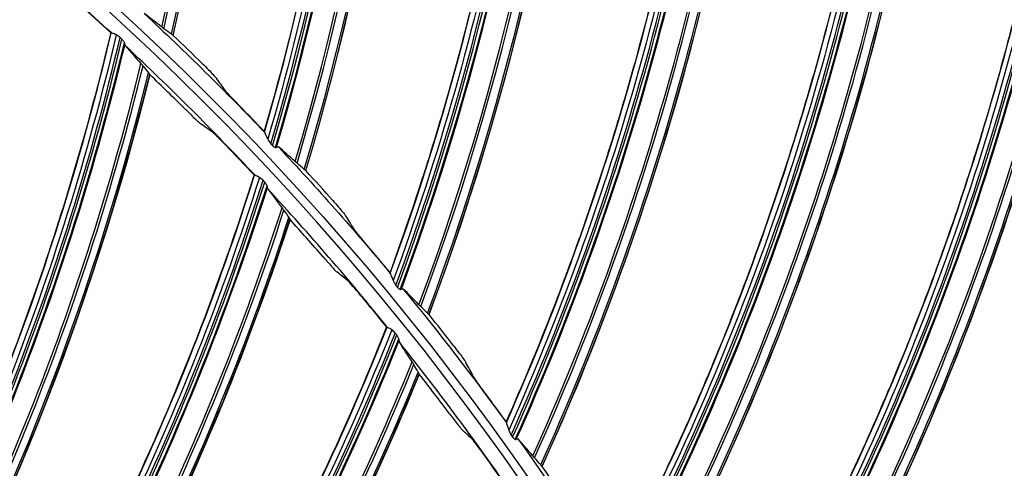
# Model space of a CAD drawing. Units: millimetres. Extents: x 120 to 1252, y 153 to 892.
# Drawn here: x 964 to 991, y 760 to 773 of the extents above; entities that cross this region are included whole.
import ezdxf

# ---------------------------------------------------------------- set-up
doc = ezdxf.new("R2010")
doc.units = ezdxf.units.MM
doc.layers.add('1', color=7, linetype='CONTINUOUS', true_color=0xffffff)

msp = doc.modelspace()

# ---------------------------------------------------------------- linework, layer by layer
at = {"layer": '1', "color": 0, "linetype": 'Continuous', "extrusion": (0, 0, -1)}
for radius in [120.076, 119.386, 118.531, 97.386, 78.136, 58.386]:
    msp.add_circle((-913.493, 715.257), radius, dxfattribs=at)
at = {"layer": '1', "color": 0, "linetype": 'Continuous'}
for radius in [119.534, 119.14, 118.576, 118.575, 118.282, 97.614, 78.364, 58.614]:
    msp.add_circle((913.493, 715.257), radius, dxfattribs=at)
at = {"layer": '1', "color": 0, "linetype": 'Continuous', "extrusion": (0, 0, -1)}
for radius, start, end in [(114.206, 2.74474, 177.25526), (78.763, 132.88568, 136.33968), (78.763, 136.75664, 140.21065), (78.763, 140.62761, 144.08162), (78.763, 144.49858, 147.95259)]:
    msp.add_arc((-913.493, 715.257), radius, start, end, dxfattribs=at)
at = {"layer": '1', "color": 0, "linetype": 'Continuous'}
for start, end in [(47.3433, 51.11928), (43.15725, 46.93324), (38.97121, 42.74719), (34.78516, 38.56115)]:
    msp.add_arc((913.493, 715.257), 77.737, start, end, dxfattribs=at)
for centre, major_axis, ratio, start_param, end_param in [((894.722, 788.944), (-74.633, 2.755), 0.998684, 2.957459, 3.25421), ((894.722, 788.933), (74.697, -2.757), 0.998684, 6.098795, 6.39513), ((894.72, 788.884), (-74.931, 2.766), 0.998684, 2.956422, 3.251099), ((894.72, 788.872), (74.979, -2.767), 0.998684, 6.097902, 6.392199), ((899.75, 790.147), (73.505, -7.706), 0.998684, 6.101511, 6.406439), ((899.75, 790.147), (73.564, -7.712), 0.998684, 6.101017, 6.405812), ((899.75, 790.145), (73.657, -7.722), 0.998684, 6.100714, 6.404212), ((899.75, 790.143), (73.683, -7.724), 0.998684, 6.100923, 6.40339), ((899.74, 790.043), (-74.277, 7.787), 0.998684, 2.957459, 3.25421), ((899.738, 790.032), (74.341, -7.793), 0.998684, 6.098795, 6.39513), ((899.733, 789.983), (-74.574, 7.818), 0.998684, 2.956422, 3.251099), ((899.732, 789.971), (74.621, -7.823), 0.998684, 6.097902, 6.392199), ((904.838, 790.904), (72.817, -12.651), 0.998684, 6.101511, 6.406439), ((904.838, 790.904), (72.876, -12.661), 0.998684, 6.101017, 6.405812), ((904.837, 790.902), (72.968, -12.677), 0.998684, 6.100714, 6.404212), ((904.837, 790.9), (72.993, -12.681), 0.998684, 6.100923, 6.40339), ((904.82, 790.801), (-73.582, 12.783), 0.998684, 2.957459, 3.25421), ((904.818, 790.79), (73.645, -12.794), 0.998684, 6.098795, 6.39513), ((904.809, 790.742), (-73.876, 12.834), 0.998684, 2.956422, 3.251099), ((904.807, 790.73), (73.923, -12.843), 0.998684, 6.097902, 6.392199), ((909.964, 791.315), (71.797, -17.538), 0.998684, 6.101511, 6.406439), ((909.964, 791.315), (71.855, -17.552), 0.998684, 6.101017, 6.405812), ((909.964, 791.314), (71.946, -17.574), 0.998684, 6.100714, 6.404212), ((909.963, 791.312), (71.971, -17.58), 0.998684, 6.100923, 6.40339), ((909.939, 791.214), (-72.551, 17.722), 0.998684, 2.957459, 3.25421), ((909.937, 791.203), (72.613, -17.737), 0.998684, 6.098795, 6.39513), ((909.925, 791.156), (-72.841, 17.792), 0.998684, 2.956422, 3.251099), ((909.922, 791.144), (72.887, -17.804), 0.998684, 6.097902, 6.392199), ((915.107, 791.38), (70.449, -22.345), 0.998684, 6.101511, 6.406439), ((915.107, 791.38), (70.506, -22.363), 0.998684, 6.101017, 6.405812), ((915.106, 791.378), (70.595, -22.391), 0.998684, 6.100714, 6.404212), ((915.106, 791.376), (70.62, -22.399), 0.998684, 6.100923, 6.40339), ((915.075, 791.281), (-71.189, 22.579), 0.998684, 2.957459, 3.25421), ((915.072, 791.27), (71.25, -22.599), 0.998684, 6.098795, 6.39513), ((915.057, 791.224), (-71.473, 22.669), 0.998684, 2.956422, 3.251099), ((915.054, 791.212), (71.519, -22.684), 0.998684, 6.097902, 6.392199), ((913.399, 715.144), (48.188, 61.174), 0.999999, 6.206197, 6.220816), ((920.242, 791.097), (68.78, -27.05), 0.998684, 6.101511, 6.406439), ((920.242, 791.097), (68.835, -27.071), 0.998684, 6.101017, 6.405812), ((894.562, 789.394), (65.076, -34.945), 0.998701, 6.258383, 6.542667), ((913.533, 715.4), (0, 78.744), 0.999999, 5.506579, 5.520946), ((920.242, 791.096), (68.923, -27.106), 0.998684, 6.100714, 6.404212), ((920.241, 791.094), (68.947, -27.115), 0.998684, 6.100923, 6.40339), ((894.562, 789.394), (65.128, -34.973), 0.998701, 6.258063, 6.542216), ((894.561, 789.392), (65.21, -35.017), 0.998701, 6.258304, 6.541206), ((894.56, 789.39), (65.233, -35.03), 0.998701, 6.258786, 6.540749), ((894.513, 789.304), (-65.753, 35.309), 0.998701, 3.117625, 3.394674), ((894.507, 789.292), (65.818, -35.344), 0.998701, 6.259142, 6.535755), ((920.204, 791.001), (-69.502, 27.334), 0.998684, 2.957459, 3.25421), ((920.2, 790.99), (69.562, -27.357), 0.998684, 6.098795, 6.39513), ((894.484, 789.25), (-66.003, 35.443), 0.998701, 3.117538, 3.392755), ((894.479, 789.239), (66.041, -35.463), 0.998701, 6.259181, 6.534069), ((913.4, 715.144), (45.764, 62.878), 0.999999, 6.129345, 6.14747), ((920.182, 790.945), (-69.78, 27.443), 0.998684, 2.956422, 3.251099), ((920.178, 790.933), (69.824, -27.46), 0.998684, 6.097902, 6.392199), ((913.54, 715.389), (27.392, 73.725), 0.999998, 5.829633, 5.842124), ((913.39, 715.15), (55.494, 54.633), 0.999995, 6.25914, 6.273759), ((913.542, 715.397), (48.059, 62.378), 0.999996, 6.09548, 6.109847), ((900.024, 790.578), (62.351, -39.602), 0.998701, 6.258383, 6.542667), ((900.024, 790.578), (62.401, -39.634), 0.998701, 6.258063, 6.542216), ((900.023, 790.576), (62.48, -39.684), 0.998701, 6.258304, 6.541206), ((900.022, 790.575), (62.502, -39.698), 0.998701, 6.258786, 6.540749), ((899.969, 790.492), (-63, 40.014), 0.998701, 3.117625, 3.394674), ((899.962, 790.48), (63.063, -40.054), 0.998701, 6.259142, 6.535755), ((925.347, 790.469), (66.797, -31.631), 0.998684, 6.101511, 6.406439), ((899.936, 790.44), (-63.24, 40.166), 0.998701, 3.117538, 3.392755), ((899.93, 790.43), (63.276, -40.19), 0.998701, 6.259181, 6.534069), ((913.391, 715.151), (54.991, 54.991), 0.999998, 6.212536, 6.230661), ((925.347, 790.469), (66.851, -31.657), 0.998684, 6.101017, 6.405812), ((925.346, 790.467), (66.935, -31.697), 0.998684, 6.100714, 6.404212), ((925.345, 790.465), (66.959, -31.708), 0.998684, 6.100923, 6.40339), ((913.548, 715.385), (49.923, 60.773), 0.999996, 6.094038, 6.106529), ((925.302, 790.375), (-67.499, 31.963), 0.998684, 2.957459, 3.25421), ((925.297, 790.365), (67.557, -31.991), 0.998684, 6.098795, 6.39513), ((925.276, 790.32), (-67.768, 32.091), 0.998684, 2.956422, 3.251099), ((925.271, 790.309), (67.811, -32.111), 0.998684, 6.097902, 6.392199), ((913.383, 715.158), (58.958, 50.875), 0.999997, 6.251723, 6.266343), ((913.552, 715.394), (46.945, 63.22), 0.999997, 6.010176, 6.024543), ((905.558, 791.36), (59.294, -44.048), 0.998701, 6.258383, 6.542667), ((905.558, 791.36), (59.342, -44.083), 0.998701, 6.258063, 6.542216), ((905.557, 791.359), (59.417, -44.139), 0.998701, 6.258304, 6.541206), ((905.555, 791.357), (59.438, -44.154), 0.998701, 6.258786, 6.540749), ((905.497, 791.278), (-59.911, 44.506), 0.998701, 3.117625, 3.394674), ((905.489, 791.267), (59.971, -44.55), 0.998701, 6.259142, 6.535755), ((905.46, 791.229), (-60.139, 44.676), 0.998701, 3.117538, 3.392755), ((905.453, 791.219), (60.174, -44.701), 0.998701, 6.259181, 6.534069), ((913.384, 715.159), (56.885, 53.03), 0.999999, 6.174537, 6.192662), ((913.557, 715.382), (-27.633, 73.635), 0.999998, 4.979771, 4.992262), ((930.397, 789.497), (64.509, -36.069), 0.998684, 6.101511, 6.406439), ((930.397, 789.497), (64.561, -36.097), 0.998684, 6.101017, 6.405812), ((930.396, 789.495), (64.643, -36.143), 0.998684, 6.100714, 6.404212), ((930.395, 789.494), (64.665, -36.156), 0.998684, 6.100923, 6.40339), ((913.376, 715.167), (60.651, 48.844), 0.999999, 6.212617, 6.227237), ((930.346, 789.406), (-65.187, 36.447), 0.998684, 2.957459, 3.25421), ((930.341, 789.396), (65.243, -36.479), 0.998684, 6.098795, 6.39513), ((913.561, 715.39), (16.558, 76.983), 0.999999, 5.51575, 5.530117)]:
    msp.add_ellipse(centre, major_axis=major_axis, ratio=ratio, start_param=start_param, end_param=end_param, dxfattribs=at)
for points, knots in [([(796.008, 720.503), (796.344, 728.036), (797.402, 735.504), (800.048, 746.478), (801.103, 750.083), (803.556, 757.188), (804.96, 760.699), (809.634, 770.934), (813.368, 777.4), (819.898, 786.563), (822.24, 789.535), (827.147, 795.187), (829.721, 797.88), (837.8, 805.569), (843.656, 810.179), (856.35, 818.32), (862.983, 821.721), (873.341, 825.856), (876.862, 827.072), (884.045, 829.175), (887.724, 830.063), (898.762, 832.174), (906.167, 832.868), (921.065, 832.852), (928.629, 832.12), (943.271, 829.272), (950.401, 827.169), (960.808, 822.987), (964.247, 821.411), (970.907, 817.962), (974.133, 816.089), (983.509, 810.039), (989.358, 805.433), (997.509, 797.634), (1000.102, 794.902), (1004.977, 789.251), (1007.27, 786.321), (1013.721, 777.226), (1017.468, 770.723), (1022.139, 760.432), (1023.534, 756.917), (1025.963, 749.828), (1027.001, 746.246), (1029.597, 735.397), (1030.643, 728.023), (1030.979, 720.503)], [0, 0, 0, 0, 0.0625, 0.0625, 0.09375, 0.09375, 0.125, 0.125, 0.1875, 0.1875, 0.21875, 0.21875, 0.25, 0.25, 0.3125, 0.3125, 0.375, 0.375, 0.40625, 0.40625, 0.4375, 0.4375, 0.5, 0.5, 0.5625, 0.5625, 0.625, 0.625, 0.65625, 0.65625, 0.6875, 0.6875, 0.75, 0.75, 0.78125, 0.78125, 0.8125, 0.8125, 0.875, 0.875, 0.90625, 0.90625, 0.9375, 0.9375, 1, 1, 1, 1]), ([(796.91, 720.777), (797.262, 728.201), (798.311, 735.499), (800.912, 746.259), (801.95, 749.815), (804.383, 756.861), (805.769, 760.328), (810.374, 770.423), (814.052, 776.807), (820.484, 785.863), (822.796, 788.809), (827.665, 794.437), (830.217, 797.116), (838.218, 804.756), (844.007, 809.328), (853.394, 815.377), (856.633, 817.251), (863.21, 820.649), (866.564, 822.184), (873.401, 824.931), (876.883, 826.143), (883.979, 828.239), (887.606, 829.125), (898.592, 831.256), (905.99, 831.969), (920.938, 831.973), (928.291, 831.264), (939.147, 829.177), (942.736, 828.309), (949.855, 826.225), (953.4, 825), (963.743, 820.862), (970.294, 817.484), (982.723, 809.512), (988.647, 804.861), (999.352, 794.662), (1004.183, 789.098), (1010.641, 780.051), (1012.671, 776.899), (1016.393, 770.463), (1018.088, 767.177), (1022.69, 757.12), (1025.118, 750.152), (1028.649, 735.672), (1029.724, 728.233), (1030.077, 720.777)], [0, 0, 0, 0, 0.0625, 0.0625, 0.09375, 0.09375, 0.125, 0.125, 0.1875, 0.1875, 0.21875, 0.21875, 0.25, 0.25, 0.3125, 0.3125, 0.34375, 0.34375, 0.375, 0.375, 0.40625, 0.40625, 0.4375, 0.4375, 0.5, 0.5, 0.5625, 0.5625, 0.59375, 0.59375, 0.625, 0.625, 0.6875, 0.6875, 0.75, 0.75, 0.8125, 0.8125, 0.84375, 0.84375, 0.875, 0.875, 0.9375, 0.9375, 1, 1, 1, 1]), ([(1029.579, 720.753), (1029.227, 728.173), (1028.166, 735.535), (1024.655, 749.958), (1022.241, 756.898), (1017.661, 766.915), (1015.974, 770.189), (1012.27, 776.599), (1010.25, 779.739), (1003.821, 788.751), (999.012, 794.294), (988.355, 804.454), (982.457, 809.087), (970.082, 817.031), (963.558, 820.396), (953.26, 824.52), (949.729, 825.741), (942.64, 827.819), (939.066, 828.684), (928.256, 830.765), (920.933, 831.473), (906.047, 831.473), (898.679, 830.764), (887.738, 828.644), (884.126, 827.762), (877.059, 825.675), (873.59, 824.469), (866.781, 821.735), (863.441, 820.207), (856.891, 816.824), (853.665, 814.959), (844.316, 808.935), (838.55, 804.383), (830.581, 796.775), (828.039, 794.108), (823.19, 788.504), (820.888, 785.57), (814.481, 776.552), (810.818, 770.194), (806.232, 760.141), (804.851, 756.689), (802.428, 749.671), (801.393, 746.13), (798.804, 735.414), (797.758, 728.147), (797.408, 720.753)], [0, 0, 0, 0, 0.0625, 0.0625, 0.125, 0.125, 0.15625, 0.15625, 0.1875, 0.1875, 0.25, 0.25, 0.3125, 0.3125, 0.375, 0.375, 0.40625, 0.40625, 0.4375, 0.4375, 0.5, 0.5, 0.5625, 0.5625, 0.59375, 0.59375, 0.625, 0.625, 0.65625, 0.65625, 0.6875, 0.6875, 0.75, 0.75, 0.78125, 0.78125, 0.8125, 0.8125, 0.875, 0.875, 0.90625, 0.90625, 0.9375, 0.9375, 1, 1, 1, 1]), ([(1030.73, 720.492), (1030.368, 728.588), (1029.183, 736.515), (1026.211, 748.16), (1025.02, 752.001), (1022.223, 759.597), (1020.626, 763.326), (1015.321, 774.142), (1011.082, 780.932), (1001.184, 793.661), (995.518, 799.576), (989.322, 804.822)], [0, 0, 0, 0, 0.25, 0.25, 0.375, 0.375, 0.5, 0.5, 0.75, 0.75, 1, 1, 1, 1]), ([(973.353, 791.559), (973.389, 789.752), (973.358, 787.944), (973.16, 784.261), (972.986, 782.386), (972.618, 779.589), (972.477, 778.66), (972.161, 776.806), (971.985, 775.882), (971.415, 773.178), (970.973, 771.409), (970.465, 769.658)], [0, 0, 0, 0, 0.244524, 0.244524, 0.498962, 0.498962, 0.62618, 0.62618, 0.753399, 0.753399, 1, 1, 1, 1]), ([(973.504, 791.58), (973.583, 787.841), (973.375, 784.102), (972.393, 776.688), (971.616, 773.025), (970.57, 769.434)], [0, 0, 0, 0, 0.5, 0.5, 1, 1, 1, 1]), ([(978.368, 787.344), (978.282, 785.538), (978.129, 783.737), (977.682, 780.075), (977.382, 778.216), (976.826, 775.451), (976.623, 774.533), (976.182, 772.705), (975.944, 771.795), (975.193, 769.136), (974.632, 767.4), (974.008, 765.688)], [0, 0, 0, 0, 0.244524, 0.244524, 0.498962, 0.498962, 0.62618, 0.62618, 0.753399, 0.753399, 1, 1, 1, 1]), ([(978.52, 787.355), (978.346, 783.619), (977.886, 779.902), (976.406, 772.571), (975.383, 768.969), (974.097, 765.457)], [0, 0, 0, 0, 0.5, 0.5, 1, 1, 1, 1]), ([(983.086, 782.799), (982.879, 781.004), (982.605, 779.217), (981.911, 775.594), (981.486, 773.76), (980.745, 771.038), (980.481, 770.136), (979.917, 768.342), (979.618, 767.45), (978.69, 764.848), (978.013, 763.154), (977.274, 761.488)], [0, 0, 0, 0, 0.244524, 0.244524, 0.498962, 0.498962, 0.62618, 0.62618, 0.753399, 0.753399, 1, 1, 1, 1]), ([(983.239, 782.8), (982.813, 779.085), (982.104, 775.408), (980.132, 768.193), (978.868, 764.668), (977.348, 761.251)], [0, 0, 0, 0, 0.5, 0.5, 1, 1, 1, 1]), ([(987.487, 777.947), (987.159, 776.17), (986.765, 774.405), (985.828, 770.837), (985.281, 769.036), (984.357, 766.371), (984.033, 765.488), (983.35, 763.737), (982.991, 762.867), (981.889, 760.333), (981.099, 758.689), (980.25, 757.076)], [0, 0, 0, 0, 0.244524, 0.244524, 0.498962, 0.498962, 0.62618, 0.62618, 0.753399, 0.753399, 1, 1, 1, 1]), ([(987.64, 777.938), (986.964, 774.259), (986.008, 770.639), (983.553, 763.574), (982.055, 760.142), (980.307, 756.835)], [0, 0, 0, 0, 0.5, 0.5, 1, 1, 1, 1]), ([(991.551, 772.809), (991.103, 771.058), (990.591, 769.324), (989.416, 765.827), (988.748, 764.067), (987.646, 761.47), (987.263, 760.612), (986.463, 758.91), (986.046, 758.067), (984.776, 755.613), (983.877, 754.026), (982.921, 752.474)], [0, 0, 0, 0, 0.244524, 0.244524, 0.498962, 0.498962, 0.62618, 0.62618, 0.753399, 0.753399, 1, 1, 1, 1]), ([(991.702, 772.789), (990.779, 769.165), (989.581, 765.617), (986.655, 758.734), (984.929, 755.411), (982.962, 752.23)], [0, 0, 0, 0, 0.5, 0.5, 1, 1, 1, 1]), ([(966.149, 772.43), (965.777, 770.854), (965.355, 769.297), (964.18, 765.466), (963.367, 763.215), (961.522, 758.797), (960.491, 756.631), (959.122, 754.087), (958.892, 753.669), (958.657, 753.252)], [0, 0, 0, 0, 0.233755, 0.233755, 0.582404, 0.582404, 0.931053, 0.931053, 1, 1, 1, 1]), ([(966.305, 772.368), (965.504, 768.976), (964.467, 765.656), (961.92, 759.166), (960.417, 756.014), (958.695, 752.983)], [0, 0, 0, 0, 0.5, 0.5, 1, 1, 1, 1]), ([(966.305, 772.368), (966.283, 772.381), (966.261, 772.391), (966.223, 772.406), (966.206, 772.411), (966.181, 772.42), (966.173, 772.424), (966.168, 772.427)], [0, 0, 0, 0, 0.341402, 0.341402, 0.682032, 0.682032, 1, 1, 1, 1]), ([(966.536, 772.152), (966.523, 772.175), (966.507, 772.199), (966.48, 772.23), (966.472, 772.239), (966.463, 772.248)], [0, 0, 0, 0, 0.712738, 0.712738, 1, 1, 1, 1]), ([(966.553, 772.111), (966.552, 772.118), (966.549, 772.127), (966.542, 772.142), (966.539, 772.147), (966.536, 772.152)], [0, 0, 0, 0, 0.65748, 0.65748, 1, 1, 1, 1]), ([(968.722, 771.568), (968.782, 771.509), (968.843, 771.448), (968.946, 771.343), (968.99, 771.297), (969.061, 771.222), (969.089, 771.192), (969.113, 771.163), (969.118, 771.156), (969.122, 771.151)], [0, 0, 0, 0, 0.331902, 0.331902, 0.623395, 0.623395, 0.893868, 0.893868, 1, 1, 1, 1]), ([(969.783, 770.365), (969.724, 770.426), (969.664, 770.488), (969.562, 770.594), (969.517, 770.642), (969.447, 770.718), (969.419, 770.749), (969.394, 770.778), (969.389, 770.785), (969.385, 770.79)], [0, 0, 0, 0, 0.330359, 0.330359, 0.62349, 0.62349, 0.893216, 0.893216, 1, 1, 1, 1]), ([(968.258, 770.268), (968.308, 770.217), (968.36, 770.167), (968.456, 770.072), (968.503, 770.028), (968.579, 769.955), (968.611, 769.926), (968.649, 769.892), (968.661, 769.882), (968.668, 769.878)], [0, 0, 0, 0, 0.280636, 0.280636, 0.562342, 0.562342, 0.824546, 0.824546, 1, 1, 1, 1]), ([(969.397, 769.258), (969.338, 769.319), (969.277, 769.381), (969.174, 769.484), (969.129, 769.528), (969.058, 769.596), (969.029, 769.623), (969, 769.648), (968.993, 769.654), (968.988, 769.657)], [0, 0, 0, 0, 0.333138, 0.333138, 0.617655, 0.617655, 0.872667, 0.872667, 1, 1, 1, 1]), ([(970.474, 769.634), (970.476, 769.631), (970.48, 769.623), (970.49, 769.599), (970.498, 769.581), (970.521, 769.53), (970.538, 769.493), (970.561, 769.449), (970.566, 769.441), (970.57, 769.434)], [0, 0, 0, 0, 0.219107, 0.219107, 0.490022, 0.490022, 0.911382, 0.911382, 1, 1, 1, 1]), ([(970.702, 769.253), (970.713, 769.242), (970.725, 769.232), (970.75, 769.216), (970.763, 769.21), (970.778, 769.205), (970.782, 769.204), (970.785, 769.203)], [0, 0, 0, 0, 0.435285, 0.435285, 0.872882, 0.872882, 1, 1, 1, 1]), ([(970.785, 769.203), (970.791, 769.202), (970.796, 769.201), (970.805, 769.203), (970.809, 769.204), (970.813, 769.207), (970.814, 769.208), (970.814, 769.208)], [0, 0, 0, 0, 0.440718, 0.440718, 0.876711, 0.876711, 1, 1, 1, 1]), ([(970.814, 769.208), (970.828, 769.22), (970.84, 769.226), (970.858, 769.225), (970.863, 769.223), (970.869, 769.218)], [0, 0, 0, 0, 0.632933, 0.632933, 1, 1, 1, 1]), ([(970.182, 768.434), (969.696, 766.889), (969.161, 765.367), (967.71, 761.632), (966.734, 759.447), (964.572, 755.175), (963.386, 753.09), (961.835, 750.653), (961.575, 750.253), (961.31, 749.854)], [0, 0, 0, 0, 0.233755, 0.233755, 0.582404, 0.582404, 0.931053, 0.931053, 1, 1, 1, 1]), ([(970.333, 768.361), (970.311, 768.375), (970.29, 768.386), (970.253, 768.404), (970.237, 768.411), (970.213, 768.422), (970.205, 768.426), (970.2, 768.429)], [0, 0, 0, 0, 0.341402, 0.341402, 0.682032, 0.682032, 1, 1, 1, 1]), ([(970.333, 768.361), (969.287, 765.036), (968.01, 761.801), (964.996, 755.514), (963.267, 752.48), (961.328, 749.583)], [0, 0, 0, 0, 0.5, 0.5, 1, 1, 1, 1]), ([(970.548, 768.128), (970.536, 768.152), (970.522, 768.177), (970.497, 768.211), (970.49, 768.22), (970.482, 768.229)], [0, 0, 0, 0, 0.712738, 0.712738, 1, 1, 1, 1]), ([(970.561, 768.087), (970.561, 768.094), (970.558, 768.103), (970.553, 768.118), (970.55, 768.123), (970.548, 768.128)], [0, 0, 0, 0, 0.65748, 0.65748, 1, 1, 1, 1]), ([(972.397, 767.711), (972.454, 767.648), (972.51, 767.583), (972.605, 767.472), (972.647, 767.423), (972.712, 767.343), (972.738, 767.311), (972.76, 767.281), (972.765, 767.274), (972.768, 767.268)], [0, 0, 0, 0, 0.331902, 0.331902, 0.623395, 0.623395, 0.893868, 0.893868, 1, 1, 1, 1]), ([(995.258, 767.408), (994.693, 765.691), (994.065, 763.996), (992.656, 760.586), (991.871, 758.875), (990.597, 756.358), (990.156, 755.528), (989.244, 753.885), (988.771, 753.071), (987.337, 750.709), (986.334, 749.186), (985.275, 747.702)], [0, 0, 0, 0, 0.244524, 0.244524, 0.498962, 0.498962, 0.62618, 0.62618, 0.753399, 0.753399, 1, 1, 1, 1]), ([(995.408, 767.378), (994.242, 763.824), (992.807, 760.365), (989.423, 753.695), (987.476, 750.497), (985.299, 747.456)], [0, 0, 0, 0, 0.5, 0.5, 1, 1, 1, 1]), ([(973.375, 766.439), (973.32, 766.504), (973.264, 766.57), (973.17, 766.683), (973.128, 766.733), (973.063, 766.814), (973.037, 766.847), (973.015, 766.877), (973.01, 766.884), (973.007, 766.89)], [0, 0, 0, 0, 0.330359, 0.330359, 0.62349, 0.62349, 0.893216, 0.893216, 1, 1, 1, 1]), ([(972.127, 766.123), (972.174, 766.07), (972.222, 766.015), (972.311, 765.914), (972.354, 765.866), (972.425, 765.788), (972.455, 765.757), (972.49, 765.72), (972.501, 765.71), (972.508, 765.705)], [0, 0, 0, 0, 0.280636, 0.280636, 0.562342, 0.562342, 0.824546, 0.824546, 1, 1, 1, 1]), ([(974.015, 765.663), (974.017, 765.66), (974.02, 765.652), (974.029, 765.627), (974.036, 765.608), (974.055, 765.556), (974.069, 765.519), (974.09, 765.473), (974.093, 765.465), (974.097, 765.457)], [0, 0, 0, 0, 0.219107, 0.219107, 0.490022, 0.490022, 0.911382, 0.911382, 1, 1, 1, 1]), ([(973.19, 765.033), (973.135, 765.099), (973.079, 765.165), (972.984, 765.275), (972.942, 765.322), (972.876, 765.395), (972.849, 765.424), (972.822, 765.451), (972.815, 765.458), (972.811, 765.461)], [0, 0, 0, 0, 0.333138, 0.333138, 0.617655, 0.617655, 0.872667, 0.872667, 1, 1, 1, 1]), ([(974.217, 765.267), (974.227, 765.256), (974.238, 765.245), (974.262, 765.228), (974.274, 765.221), (974.29, 765.215), (974.293, 765.213), (974.297, 765.212)], [0, 0, 0, 0, 0.435285, 0.435285, 0.872882, 0.872882, 1, 1, 1, 1]), ([(974.297, 765.212), (974.302, 765.21), (974.307, 765.21), (974.316, 765.211), (974.32, 765.212), (974.324, 765.214), (974.325, 765.215), (974.326, 765.216)], [0, 0, 0, 0, 0.440718, 0.440718, 0.876711, 0.876711, 1, 1, 1, 1]), ([(974.326, 765.216), (974.34, 765.227), (974.353, 765.232), (974.37, 765.229), (974.376, 765.226), (974.381, 765.222)], [0, 0, 0, 0, 0.632933, 0.632933, 1, 1, 1, 1]), ([(974.057, 764.07), (972.772, 760.83), (971.262, 757.697), (967.797, 751.647), (965.851, 748.748), (963.706, 746)], [0, 0, 0, 0, 0.5, 0.5, 1, 1, 1, 1]), ([(973.912, 764.154), (973.315, 762.649), (972.67, 761.17), (970.95, 757.551), (969.818, 755.442), (967.35, 751.34), (966.014, 749.347), (964.29, 747.03), (964.001, 746.65), (963.708, 746.272)], [0, 0, 0, 0, 0.233755, 0.233755, 0.582404, 0.582404, 0.931053, 0.931053, 1, 1, 1, 1]), ([(973.93, 764.148), (973.929, 764.15), (973.928, 764.15), (973.927, 764.151), (973.926, 764.151), (973.926, 764.151)], [0, 0, 0, 0, 0.690929, 0.690929, 1, 1, 1, 1]), ([(974.057, 764.07), (974.037, 764.086), (974.017, 764.099), (973.982, 764.119), (973.966, 764.127), (973.943, 764.14), (973.935, 764.144), (973.93, 764.148)], [0, 0, 0, 0, 0.341402, 0.341402, 0.682032, 0.682032, 1, 1, 1, 1]), ([(974.255, 763.823), (974.245, 763.847), (974.232, 763.873), (974.211, 763.908), (974.204, 763.918), (974.197, 763.928)], [0, 0, 0, 0, 0.712738, 0.712738, 1, 1, 1, 1]), ([(974.265, 763.78), (974.265, 763.787), (974.263, 763.796), (974.259, 763.812), (974.257, 763.817), (974.255, 763.823)], [0, 0, 0, 0, 0.65748, 0.65748, 1, 1, 1, 1]), ([(975.804, 763.615), (975.856, 763.548), (975.908, 763.479), (975.996, 763.362), (976.034, 763.31), (976.093, 763.226), (976.117, 763.192), (976.137, 763.161), (976.142, 763.153), (976.144, 763.148)], [0, 0, 0, 0, 0.331902, 0.331902, 0.623395, 0.623395, 0.893868, 0.893868, 1, 1, 1, 1]), ([(976.694, 762.28), (976.643, 762.348), (976.592, 762.417), (976.505, 762.537), (976.467, 762.59), (976.408, 762.675), (976.384, 762.709), (976.364, 762.741), (976.36, 762.749), (976.357, 762.754)], [0, 0, 0, 0, 0.330359, 0.330359, 0.62349, 0.62349, 0.893216, 0.893216, 1, 1, 1, 1]), ([(998.592, 761.769), (997.912, 760.094), (997.171, 758.445), (995.536, 755.139), (994.637, 753.484), (993.196, 751.059), (992.7, 750.261), (991.678, 748.683), (991.152, 747.903), (989.562, 745.643), (988.458, 744.191), (987.301, 742.782)], [0, 0, 0, 0, 0.244524, 0.244524, 0.498962, 0.498962, 0.62618, 0.62618, 0.753399, 0.753399, 1, 1, 1, 1]), ([(975.684, 761.708), (975.726, 761.651), (975.77, 761.593), (975.852, 761.486), (975.891, 761.435), (975.956, 761.352), (975.983, 761.318), (976.016, 761.279), (976.026, 761.268), (976.032, 761.262)], [0, 0, 0, 0, 0.280636, 0.280636, 0.562342, 0.562342, 0.824546, 0.824546, 1, 1, 1, 1]), ([(977.28, 761.463), (977.281, 761.459), (977.284, 761.451), (977.291, 761.425), (977.297, 761.406), (977.312, 761.353), (977.324, 761.315), (977.341, 761.268), (977.345, 761.259), (977.348, 761.251)], [0, 0, 0, 0, 0.219107, 0.219107, 0.490022, 0.490022, 0.911382, 0.911382, 1, 1, 1, 1]), ([(998.739, 761.729), (997.337, 758.262), (995.672, 754.908), (991.845, 748.482), (989.687, 745.422), (987.309, 742.534)], [0, 0, 0, 0, 0.5, 0.5, 1, 1, 1, 1]), ([(976.664, 760.543), (976.614, 760.612), (976.563, 760.682), (976.476, 760.799), (976.438, 760.849), (976.377, 760.927), (976.353, 760.957), (976.328, 760.986), (976.321, 760.993), (976.317, 760.998)], [0, 0, 0, 0, 0.333138, 0.333138, 0.617655, 0.617655, 0.872667, 0.872667, 1, 1, 1, 1]), ([(977.454, 761.054), (977.464, 761.042), (977.474, 761.03), (977.497, 761.012), (977.509, 761.004), (977.524, 760.996), (977.527, 760.995), (977.53, 760.993)], [0, 0, 0, 0, 0.435285, 0.435285, 0.872882, 0.872882, 1, 1, 1, 1]), ([(977.53, 760.993), (977.536, 760.991), (977.541, 760.99), (977.55, 760.99), (977.554, 760.991), (977.558, 760.994), (977.559, 760.994), (977.56, 760.995)], [0, 0, 0, 0, 0.440718, 0.440718, 0.876711, 0.876711, 1, 1, 1, 1]), ([(977.56, 760.995), (977.575, 761.005), (977.588, 761.009), (977.605, 761.006), (977.61, 761.002), (977.615, 760.997)], [0, 0, 0, 0, 0.632933, 0.632933, 1, 1, 1, 1])]:
    msp.add_open_spline(points, degree=3, knots=knots, dxfattribs=at)
for points in [[(967.909, 772.355), (969.534, 779.522), (970.093, 786.928), (969.563, 794.259)], [(970.474, 769.636), (972.537, 776.748), (973.514, 784.159), (973.365, 791.563)], [(971.639, 768.551), (973.745, 775.592), (974.802, 782.943), (974.768, 790.294)], [(974.015, 765.665), (976.554, 772.622), (978.029, 779.95), (978.38, 787.347)], [(975.105, 764.504), (977.68, 771.387), (979.232, 778.65), (979.694, 785.986)], [(977.28, 761.464), (980.283, 768.234), (982.249, 775.445), (983.099, 782.802)], [(978.289, 760.233), (981.323, 766.926), (983.362, 774.067), (984.318, 781.355)], [(980.254, 757.053), (983.707, 763.604), (986.155, 770.666), (987.5, 777.949)], [(981.177, 755.756), (984.656, 762.229), (987.172, 769.216), (988.619, 776.423)], [(967.59, 772.589), (967.413, 772.729), (967.247, 772.855), (967.095, 772.968)], [(982.923, 752.45), (986.81, 758.754), (989.73, 765.635), (991.563, 772.809)], [(967.648, 772.545), (967.632, 772.557), (967.612, 772.572), (967.59, 772.589)], [(967.862, 772.388), (967.789, 772.442), (967.718, 772.494), (967.648, 772.545)], [(958.659, 753.229), (962.05, 759.24), (964.579, 765.713), (966.163, 772.429)], [(966.149, 772.43), (966.154, 772.43), (966.158, 772.43), (966.163, 772.429)], [(966.163, 772.429), (966.164, 772.429), (966.165, 772.429), (966.168, 772.427)], [(966.413, 772.294), (966.379, 772.323), (966.341, 772.348), (966.305, 772.368)], [(966.463, 772.248), (966.448, 772.264), (966.431, 772.28), (966.413, 772.294)], [(967.906, 772.357), (967.895, 772.364), (967.88, 772.374), (967.862, 772.388)], [(967.909, 772.355), (967.908, 772.356), (967.907, 772.356), (967.906, 772.357)], [(966.576, 772.049), (966.565, 772.061), (966.557, 772.083), (966.553, 772.111)], [(966.576, 772.049), (966.704, 771.9), (966.846, 771.738), (967.001, 771.562)], [(967.001, 771.562), (967.024, 771.536), (967.043, 771.514), (967.058, 771.495)], [(967.058, 771.495), (967.108, 771.432), (967.16, 771.368), (967.214, 771.301)], [(967.25, 771.253), (965.609, 764.592), (963.045, 758.161), (959.655, 752.2)], [(967.214, 771.301), (967.227, 771.285), (967.238, 771.271), (967.245, 771.26)], [(967.245, 771.26), (967.247, 771.258), (967.248, 771.255), (967.25, 771.253)], [(969.385, 770.79), (969.298, 770.911), (969.21, 771.031), (969.122, 771.151)], [(983.757, 751.094), (987.665, 757.317), (990.647, 764.119), (992.577, 771.212)], [(968.988, 769.657), (968.881, 769.731), (968.774, 769.805), (968.668, 769.878)], [(970.474, 769.636), (970.471, 769.643), (970.468, 769.651), (970.465, 769.658)], [(970.474, 769.634), (970.474, 769.635), (970.474, 769.635), (970.474, 769.636)], [(970.57, 769.434), (970.595, 769.39), (970.623, 769.346), (970.655, 769.304)], [(970.655, 769.304), (970.67, 769.286), (970.685, 769.269), (970.702, 769.253)], [(971.337, 768.806), (971.17, 768.957), (971.013, 769.095), (970.869, 769.218)], [(971.392, 768.758), (971.377, 768.771), (971.358, 768.787), (971.337, 768.806)], [(971.595, 768.587), (971.525, 768.646), (971.458, 768.703), (971.392, 768.758)], [(961.31, 749.831), (965.131, 755.578), (968.126, 761.849), (970.196, 768.432)], [(970.182, 768.434), (970.187, 768.433), (970.191, 768.433), (970.196, 768.432)], [(970.196, 768.432), (970.197, 768.432), (970.198, 768.431), (970.2, 768.429)], [(971.637, 768.553), (971.626, 768.561), (971.612, 768.572), (971.595, 768.587)], [(971.639, 768.551), (971.639, 768.552), (971.638, 768.553), (971.637, 768.553)], [(970.436, 768.279), (970.403, 768.31), (970.367, 768.338), (970.333, 768.361)], [(970.482, 768.229), (970.468, 768.247), (970.452, 768.263), (970.436, 768.279)], [(970.58, 768.022), (970.57, 768.035), (970.564, 768.058), (970.561, 768.087)], [(970.58, 768.022), (970.696, 767.865), (970.826, 767.693), (970.968, 767.506)], [(970.968, 767.506), (970.989, 767.479), (971.006, 767.455), (971.02, 767.435)], [(971.02, 767.435), (971.066, 767.369), (971.113, 767.301), (971.162, 767.23)], [(985.275, 747.678), (989.579, 753.705), (992.957, 760.373), (995.271, 767.408)], [(971.194, 767.18), (969.071, 760.656), (966.044, 754.43), (962.228, 748.732)], [(971.162, 767.23), (971.174, 767.213), (971.183, 767.198), (971.19, 767.187)], [(971.19, 767.187), (971.191, 767.185), (971.192, 767.182), (971.194, 767.18)], [(973.007, 766.89), (972.928, 767.016), (972.848, 767.142), (972.768, 767.268)], [(972.811, 765.461), (972.71, 765.543), (972.609, 765.624), (972.508, 765.705)], [(974.015, 765.665), (974.012, 765.673), (974.01, 765.68), (974.008, 765.688)], [(974.015, 765.663), (974.015, 765.664), (974.015, 765.665), (974.015, 765.665)], [(986.016, 746.269), (990.335, 752.214), (993.77, 758.799), (996.174, 765.746)], [(974.097, 765.457), (974.119, 765.412), (974.144, 765.365), (974.174, 765.322)], [(974.174, 765.322), (974.187, 765.303), (974.201, 765.284), (974.217, 765.267)], [(974.82, 764.779), (974.663, 764.941), (974.517, 765.089), (974.381, 765.222)], [(974.872, 764.728), (974.857, 764.741), (974.84, 764.759), (974.82, 764.779)], [(975.062, 764.543), (974.997, 764.607), (974.934, 764.668), (974.872, 764.728)], [(975.102, 764.506), (975.092, 764.515), (975.078, 764.527), (975.062, 764.543)], [(975.105, 764.504), (975.104, 764.505), (975.103, 764.506), (975.102, 764.506)], [(963.706, 746.248), (967.936, 751.701), (971.381, 757.737), (973.926, 764.151)], [(973.926, 764.151), (973.922, 764.152), (973.917, 764.153), (973.912, 764.154)], [(974.154, 763.981), (974.124, 764.015), (974.09, 764.045), (974.057, 764.07)], [(974.197, 763.928), (974.183, 763.946), (974.169, 763.964), (974.154, 763.981)], [(974.279, 763.714), (974.27, 763.728), (974.266, 763.751), (974.265, 763.78)], [(974.629, 763.172), (974.501, 763.368), (974.384, 763.549), (974.279, 763.714)], [(974.675, 763.097), (974.663, 763.118), (974.648, 763.143), (974.629, 763.172)], [(976.357, 762.754), (976.286, 762.886), (976.216, 763.017), (976.144, 763.148)], [(974.801, 762.882), (974.758, 762.956), (974.716, 763.027), (974.675, 763.097)], [(974.826, 762.837), (974.821, 762.849), (974.812, 762.864), (974.801, 762.882)], [(974.83, 762.829), (972.236, 756.478), (968.764, 750.489), (964.542, 745.085)], [(974.83, 762.829), (974.829, 762.832), (974.827, 762.834), (974.826, 762.837)], [(987.3, 742.758), (992.001, 748.481), (995.822, 754.905), (998.605, 761.768)], [(977.28, 761.464), (977.278, 761.472), (977.276, 761.48), (977.274, 761.488)], [(977.28, 761.463), (977.28, 761.463), (977.28, 761.464), (977.28, 761.464)], [(976.317, 760.998), (976.222, 761.086), (976.127, 761.174), (976.032, 761.262)], [(977.348, 761.251), (977.367, 761.205), (977.388, 761.157), (977.415, 761.111)], [(977.415, 761.111), (977.427, 761.091), (977.44, 761.072), (977.454, 761.054)], [(978.024, 760.526), (977.878, 760.698), (977.741, 760.855), (977.615, 760.997)], [(978.071, 760.471), (978.058, 760.486), (978.042, 760.504), (978.024, 760.526)], [(978.249, 760.274), (978.189, 760.342), (978.129, 760.408), (978.071, 760.471)], [(978.286, 760.235), (978.276, 760.244), (978.264, 760.257), (978.249, 760.274)], [(978.289, 760.233), (978.288, 760.233), (978.287, 760.234), (978.286, 760.235)]]:
    msp.add_open_spline(points, degree=3, dxfattribs=at)

doc.saveas('drawing.dxf')
